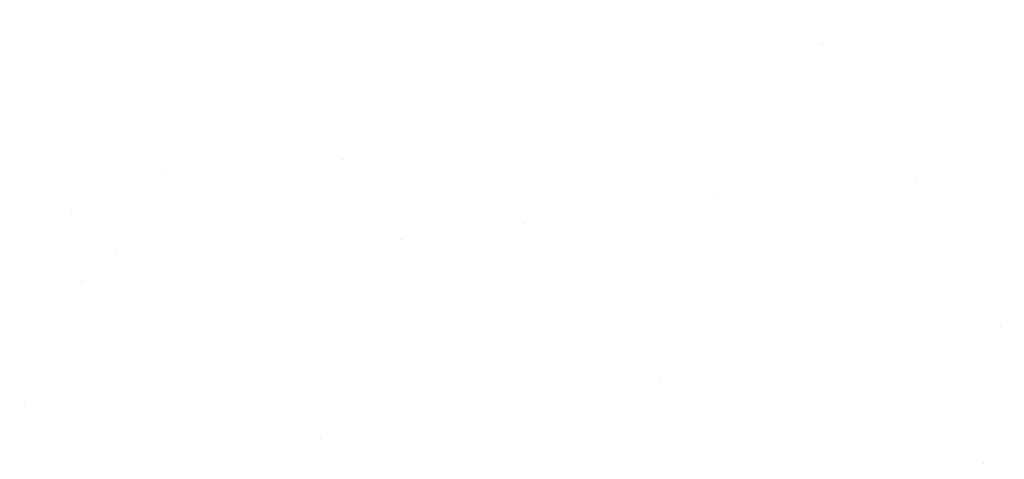
# Model space of a CAD drawing. Extents: x 209 to 2303, y 388 to 568.
# Drawn here: x 228 to 229, y 402 to 402 of the extents above; entities that cross this region are included whole.
import ezdxf

# ---------------------------------------------------------------- set-up
doc = ezdxf.new("R2010")
doc.units = 0
doc.header["$LTSCALE"] = 5
doc.header["$MEASUREMENT"] = 0
doc.layers.get('DEFPOINTS').update_dxf_attribs({"linetype": 'CONTINUOUS'})
for name, color, linetype, lineweight in [('CONCRETE - H', 130, 'CONTINUOUS', 9), ('EPOXY ADHESIVE - H', 50, 'CONTINUOUS', 15), ('EPOXY ADHESIVE - L', 52, 'CONTINUOUS', 25), ('SILICONE BELLOWS - H', 20, 'CONTINUOUS', 13)]:
    doc.layers.add(name, color=color, linetype=linetype, lineweight=lineweight)
doc.layers.add('DIMS', color=50, linetype='CONTINUOUS')
doc.layers.add('STEEL', color=150, linetype='CONTINUOUS')
doc.styles.add('ROMANS', font='romans', dxfattribs={"width": 0.9})
doc.dimstyles.new('STANDARD$0', dxfattribs={"dimtxt": 0.18, "dimasz": 0.18, "dimexe": 0.18, "dimexo": 0.0625, "dimgap": 0.09, "dimtad": 0, "dimtih": 1, "dimtoh": 1, "dimdec": 4, "dimzin": 0, "dimdsep": 46, "dimtxsty": 'Standard', "dimcen": 0.09, "dimadec": 0, "dimazin": 0, "dimtfac": 1, "dimtdec": 4, "dimtofl": 0, "dimtmove": 0, "dimatfit": 3, "dimfxl": 1, "dimtolj": 1, "dimtzin": 0, "dimarcsym": 0})

# ---------------------------------------------------------------- blocks, each defined once
blk = doc.blocks.new('*D4')
at = {"layer": 'DEFPOINTS', "color": 0, "transparency": 16777216}
for p in [(228.6027759497572, 402.8825536809242), (231.1443788694071, 402.8825536809242), (227.6830141734392, 402.3831880380723)]:
    blk.add_point(p, dxfattribs=at)
at = {"layer": 'DIMS', "transparency": 16777216}
for p, q in [((231.2943788694072, 403.394491932137), (231.1443788694071, 403.394491932137)), ((231.1443788694071, 403.394491932137), (231.1443788694071, 403.1825536809242)), ((231.1443788694071, 403.0325536809242), (231.1443788694071, 403.1825536809242)), ((228.7527759497572, 402.8825536809242), (231.2943788694072, 402.8825536809242)), ((227.8330141734392, 402.3831880380723), (231.2943788694072, 402.3831880380723)), ((231.1443788694071, 402.2331880380723), (231.1443788694071, 402.0831880380723))]:
    blk.add_line(p, q, dxfattribs=at)
for points in [[(231.1193788694071, 403.0325536809242), (231.1693788694072, 403.0325536809242), (231.1443788694071, 402.8825536809242)], [(231.1193788694071, 402.2331880380723), (231.1693788694072, 402.2331880380723), (231.1443788694071, 402.3831880380723)]]:
    blk.add_solid(points, dxfattribs=at)
at = {"layer": 'DIMS', "transparency": 16777216, "insert": (232.1528074408357, 403.394491932137), "char_height": 0.19, "attachment_point": 5, "rotation": 0.0009999999999999998, "style": 'ROMANS'}
blk.add_mtext('\\A1;1/2 IN\\P [12.7mm]', dxfattribs=at)
blk = doc.blocks.new('*D9')
at = {"layer": 'DEFPOINTS', "color": 0, "transparency": 16777216}
for p in [(227.6830141734392, 402.3831880380723), (234.8699484840453, 402.3831880380723), (228.5024766354018, 400.3825178216968)]:
    blk.add_point(p, dxfattribs=at)
at = {"layer": 'DIMS', "transparency": 16777216}
for p, q in [((227.8330141734392, 402.3831880380723), (235.0199484840453, 402.3831880380723)), ((234.8699484840453, 402.2331880380723), (234.8699484840453, 401.9873647183462)), ((234.8699484840453, 400.5325178216968), (234.8699484840453, 401.0811742420178)), ((228.6524766354019, 400.3825178216968), (235.0199484840453, 400.3825178216968))]:
    blk.add_line(p, q, dxfattribs=at)
for points in [[(234.8449484840453, 402.2331880380723), (234.8949484840453, 402.2331880380723), (234.8699484840453, 402.3831880380723)], [(234.8449484840453, 400.5325178216968), (234.8949484840453, 400.5325178216968), (234.8699484840453, 400.3825178216968)]]:
    blk.add_solid(points, dxfattribs=at)
at = {"layer": 'DIMS', "transparency": 16777216, "insert": (234.8699484840452, 401.534269480182), "char_height": 0.19, "attachment_point": 5, "rotation": 0.0009999999999999998, "style": 'ROMANS'}
blk.add_mtext('\\A1;2 IN\\P [50.8mm]', dxfattribs=at)

msp = doc.modelspace()

# ---------------------------------------------------------------- hatches: boundary and pattern name
at = {"layer": 'CONCRETE - H', "lineweight": 13}
h = msp.add_hatch(dxfattribs=at)
h.set_pattern_fill('AR-CONC', color=256, scale=0.18, angle=90)
h.set_pattern_definition([(140, (0, 0), (0.1129538429686713, 1.291068328681356), [0.135, -1.485]), (85.00000000000001, (0, 0), (-1.353945840660021, -0.2497524005033999), [0.108, -1.188]), (190.45144446, (0.009412819200000005, 0.1075890258), (-1.240991983743533, 1.041315924108801), [0.1147323456, -1.2620558016]), (136.1842, (-0.36, 2.204364238465236e-17), (0.2979347054275379, 1.92103439520883), [0.2025, -2.2275]), (186.63563549, (-0.3351720474, 0.160086141), (-1.753413481394191, 1.682391502213611), [0.1720986156, -1.893084768]), (81.18416399000002, (-0.36, 2.204364238465236e-17), (-1.753413480485982, 1.682391501098591), [0.162, -1.7820000018]), (111, (-0.27, 0.18), (0.7247140031976099, 1.074432693813231), [0.135, -1.485]), (56.00000000000004, (-0.27, 0.18), (-1.305270081084335, 0.4379675974588472), [0.108, -1.188]), (161.45144474, (-0.2096071668, 0.2695360572), (-0.5805560750514368, 1.512400278113948), [0.114732342, -1.2620558016]), (127.5, (0, 0), (-0.5992089368963607, 0.02188773957112324), [0, -1.1736, 0, -1.206, 0, -1.1925]), (97.50000000000001, (0, 0), (-0.7099410813882484, 0.4735251673958675), [0, -0.6876, 0, -1.1466, 0, -0.4545]), (57.49999999999999, (-2.457866125888738e-17, -0.4014), (0.04059876912188361, 0.9608803851103361), [0, -0.4499999999999999, 0, -1.404, 0, -1.863]), (47.5, (-3.560048245121356e-17, -0.5814), (-0.1801889681981718, 1.049735104816295), [0, -0.585, 0, -0.9323999999999999, 0, -1.323])])
edge = h.paths.add_edge_path()
edge.add_spline(control_points=[(235.5334962791178, 401.7502869622642), (235.6102878583667, 401.9412187301181), (235.6140359723926, 402.4118862055212), (235.6177840864185, 402.8825536809242)], knot_values=[0, 0, 0, 0, 1.326741711633229, 1.326741711633229, 1.326741711633229, 1.326741711633229], degree=3, periodic=0)
edge.add_line((235.6177840864185, 402.8825536809242), (230.9359133075256, 402.8825536809242))
edge.add_line((230.9359133075256, 402.8825536809242), (230.9359133075256, 402.5174604192054))
edge.add_line((230.9359133075256, 402.5174604192054), (230.4739034268985, 402.5174604192054))
edge.add_line((230.4739034268985, 402.5174604192054), (230.4739034268985, 401.003255770654))
edge.add_arc((230.9513336194588, 401.003255770654), 0.4774301925602913, 180, 225.0000000000796)
edge.add_line((230.6137394927567, 400.665661643951), (230.7375637376541, 400.5418373990537))
edge.add_line((230.7375637376541, 400.5418373990537), (233.5219958685824, 400.5418373990537))
edge.add_line((233.5219958685824, 400.5418373990537), (233.5219958685824, 400.7357934147812))
edge.add_line((233.5219958685824, 400.7357934147812), (233.8203897389324, 400.7357934147812))
edge.add_line((233.8203897389324, 400.7357934147812), (233.8203897389324, 399.9002905778007))
edge.add_line((233.8203897389324, 399.9002905778007), (233.5219958685824, 399.9002905778007))
edge.add_line((233.5219958685824, 399.9002905778007), (233.5219958685824, 400.0942465935282))
edge.add_line((233.5219958685824, 400.0942465935282), (231.1851545431793, 400.0942465935282))
edge.add_line((231.1851545431793, 400.0942465935282), (232.978120876356, 398.3012802603515))
edge.add_line((232.978120876356, 398.3012802603515), (233.1469179397073, 398.4700773237028))
edge.add_line((233.1469179397073, 398.4700773237028), (233.3579142688966, 398.2590809945138))
edge.add_line((233.3579142688966, 398.2590809945138), (232.6827260154913, 397.5838927411085))
edge.add_line((232.6827260154913, 397.5838927411085), (232.4717296863023, 397.7948890702976))
edge.add_line((232.4717296863023, 397.7948890702976), (232.6405267496536, 397.9636861336489))
edge.add_line((232.6405267496536, 397.9636861336489), (230.5099662897742, 400.0942465935282))
edge.add_line((230.5099662897742, 400.0942465935282), (228.8670514911193, 400.0942465935282))
edge.add_line((228.8670514911193, 400.0942465935282), (228.8670514911193, 399.7184120793617))
edge.add_line((228.8670514911193, 399.7184120793617), (228.5020521121999, 399.7184120793617))
edge.add_line((228.5020521121999, 399.7184120793617), (228.5019582294006, 399.6316445086045))
edge.add_line((228.5019582294006, 399.6316445086045), (228.5019582294006, 398.6458107619266))
edge.add_line((228.5019582294006, 398.6458107619266), (228.5019582294007, 397.2458694374914))
edge.add_spline(control_points=[(228.5019582294007, 397.2458694374914), (229.2430937176902, 397.4143816584207), (230.8815756025828, 397.7869238261326), (234.2992505939609, 396.5244332293871), (233.8210622396908, 399.3543697776592), (235.0021029129098, 400.1657211418794), (235.3243741531075, 400.8089727449143), (235.3673704209916, 400.9134652950758)], knot_values=[1.955388640540228, 1.955388640540228, 1.955388640540228, 1.955388640540228, 4.391587210448966, 7.341269208760298, 8.967931890158901, 10.85633005620165, 11.20756867575541, 11.20756867575541, 11.20756867575541, 11.20756867575541], degree=3, periodic=0)
edge.add_line((235.3673704209916, 401.1729177697135), (234.0739895274014, 401.1729177697135))
edge.add_line((234.0739895274014, 401.1729177697135), (234.0739895274014, 401.861806371499))
edge.add_line((234.0739895274014, 401.861806371499), (235.5334962791178, 401.861806371499))
edge = h.paths.add_edge_path(flags=17)
edge.add_line((229.9964732343381, 402.5174604192054), (229.6128729902772, 402.5174604192053))
edge.add_arc((229.6128729902771, 402.2740649113928), 0.2433955078125223, 89.9999999999933, 199.7006438878782)
edge.add_line((229.3837242109931, 402.192014864617), (229.5134403144654, 401.8297446657305))
edge.add_arc((229.1697171455394, 401.7066695955666), 0.3650932617186617, -44.999999999999886, 19.70064388789109, ccw=False)
edge.add_line((229.4278770666661, 401.4485096744398), (229.0096292785751, 401.0302618863488))
edge.add_arc((229.3538425067443, 400.6860486581797), 0.4867910156250003, 135.0000000000118, 180.0000000000067)
edge.add_line((228.8670514911193, 400.6860486581797), (228.8670514911193, 400.5418373990537))
edge.add_line((228.8670514911193, 400.5418373990537), (230.0758797727012, 400.5418373990537))
edge.add_arc((230.4739034268985, 400.8054977098089), 0.4774301925602537, 180, 213.5214358595318, ccw=False)
edge.add_line((229.9964732343383, 400.8054977098089), (229.9964732343381, 402.5174604192054))
h.paths.add_polyline_path([(231.8400714122299, 401.1836631804928), (233.2297856977326, 401.1836874355829), (233.2297728280071, 401.9210683878513), (231.8400585425045, 401.9210441327613)], flags=16)
at = {"layer": 'EPOXY ADHESIVE - H'}
h = msp.add_hatch(dxfattribs=at)
h.set_pattern_fill('AR-SAND', color=256, scale=0.03, style=0)
h.set_pattern_definition([(37.50000000000001, (0.75, 0), (-0.001889800743288245, 0.05780471307039476), [0, -0.0456, 0, -0.051, 0, -0.04875]), (7.499999999999999, (0.75, 0), (0.05309330115803181, 0.0846643819568922), [0, -0.0246, 0, -0.0411, 0, -0.01575]), (327.5, (0.7131, 0), (0.09342425585254485, 0.0001697716061089483), [0, -0.015, 0, -0.054, 0, -0.0705]), (317.5, (0.7131, 0), (0.0901837981371688, 0.02633026694802748), [0, -0.0075, 0, -0.03539999999999999, 0, -0.0405])])
edge = h.paths.add_edge_path()
edge.add_line((228.5490591097148, 402.306562061238), (228.4896812220134, 402.2471841735371))
edge.add_arc((227.279245536117, 402.0550961707984), 1.225582453565537, -16.46690226036162, 9.017261053695677, ccw=False)
edge.add_line((228.4545590591369, 401.70769082672), (228.5019582294006, 401.5454105705191))
edge.add_line((228.5019582294006, 401.5454105705191), (228.6236559833069, 401.666549723893))
edge.add_line((228.6236559833069, 401.666549723893), (228.7800927289554, 401.666549723893))
edge.add_arc((228.9498063220556, 401.76783022697), 0.1976371523436723, 210.8276151051726, 379.9999999999849)
edge.add_line((229.1355244957061, 401.8354261141411), (228.9310719108636, 402.3971549743453))
edge.add_arc((228.745353737213, 402.3295590871742), 0.1976371523437827, 19.99999999999471, 186.6820643149608)
h = msp.add_hatch(dxfattribs=at)
h.set_pattern_fill('AR-SAND', color=256, scale=0.03, style=0)
h.set_pattern_definition([(37.50000000000001, (0, 0), (-0.001889800743288245, 0.05780471307039476), [0, -0.0456, 0, -0.051, 0, -0.04875]), (7.499999999999999, (0, 0), (0.05309330115803181, 0.0846643819568922), [0, -0.0246, 0, -0.0411, 0, -0.01575]), (327.5, (-0.0369, 0), (0.09342425585254485, 0.0001697716061089483), [0, -0.015, 0, -0.054, 0, -0.0705]), (317.5, (-0.0369, 0), (0.0901837981371688, 0.02633026694802748), [0, -0.0075, 0, -0.03539999999999999, 0, -0.0405])])
edge = h.paths.add_edge_path()
edge.add_line((228.4896812220134, 402.2471841735371), (228.4863809169005, 402.2438838684241))
edge.add_line((228.4863809169005, 402.2438838684241), (228.3239988826808, 402.2438838684241))
edge.add_arc((228.5019582294007, 402.4099315848744), 0.2433955078125472, 201.5084308566048, 223.0168617132598, ccw=False)
edge.add_line((228.2755119015565, 402.3206935109978), (228.4545590591369, 401.70769082672))
edge.add_arc((227.279245536117, 402.0550961707984), 1.225582453565534, 343.5330977396384, 369.0172610536957)
h = msp.add_hatch(dxfattribs=at)
h.set_pattern_fill('AR-SAND', color=256, scale=0.01333333333333333, style=0)
h.set_pattern_definition([(37.50000000000001, (0, 0), (-0.000839911441461442, 0.02569098358684211), [0, -0.02026666666666667, 0, -0.02266666666666666, 0, -0.02166666666666666]), (7.499999999999999, (0, 0), (0.02359702273690303, 0.0376286142030632), [0, -0.01093333333333333, 0, -0.01826666666666667, 0, -0.007]), (327.5, (-0.0164, 0), (0.04152189149001993, 7.545404715953256e-05), [0, -0.006666666666666666, 0, -0.024, 0, -0.03133333333333333]), (317.5, (-0.0164, 0), (0.04008168806096391, 0.01170234086578999), [0, -0.003333333333333333, 0, -0.01573333333333333, 0, -0.018])])
edge = h.paths.add_edge_path()
edge.add_spline(control_points=[(228.3088311497613, 402.0624344314115), (228.3152090462737, 402.0417480936818), (228.3311857666054, 401.9899285271599), (228.3519885379187, 401.8960343318137), (228.3924534852752, 401.786781006428), (228.4075596582567, 401.6924310103994), (228.4255211962623, 401.6425035924309), (228.4294507696533, 401.6319174009699)], knot_values=[0, 0, 0, 0, 0.064927115036602, 0.1626433349719879, 0.2881129299991275, 0.4134542851974792, 0.447305898173813, 0.447305898173813, 0.447305898173813, 0.447305898173813], degree=3, periodic=0)
edge.add_arc((227.279245536117, 402.0550961707982), 1.225582453565502, -20.19937015090385, -16.46690226034027)
edge.add_line((228.454559059137, 401.7076908267202), (228.3119114131138, 402.1967652863021))
edge.add_line((228.3119114131138, 402.1967652863021), (228.2735157042977, 402.1855505841431))
edge.add_line((228.2735157042977, 402.1855505841431), (228.3088311497609, 402.0624344314127))
at = {"layer": 'SILICONE BELLOWS - H'}
h = msp.add_hatch(dxfattribs=at)
h.set_pattern_fill('ANSI37', color=256, scale=0.5, style=0)
h.set_pattern_definition([(45, (-17.6097145869073, -1.421739564951167), (-0.04419417382415922, 0.04419417382415922), []), (135, (-17.6097145869073, -1.421739564951167), (-0.04419417382415922, -0.04419417382415922), [])])
edge = h.paths.add_edge_path()
edge.add_line((227.6335627215881, 402.1825535196944), (227.6335627215881, 402.3825178216969))
edge.add_arc((227.6830141734351, 400.5584823389794), 1.824705699092856, 85.94800783048532, 91.55296628529072, ccw=False)
edge.add_arc((227.7155386650019, 401.4977248755795), 0.8861623386427361, 50.92571729836652, 83.7539978904693, ccw=False)
edge.add_line((228.2741110805638, 402.1856787599368), (228.3248396468003, 402.0088627551103))
edge.add_line((228.3248396468003, 402.0088627551103), (228.3275655709344, 401.9991767012055))
edge.add_line((228.3275655709344, 401.9991767012055), (228.328274735719, 401.9964965863215))
edge.add_line((228.328274735719, 401.9964965863215), (228.3819763363498, 401.8089282712789))
edge.add_line((228.3819763363498, 401.8089282712789), (228.3865089757434, 401.7930719665598))
edge.add_line((228.3865089757434, 401.7930719665598), (228.3906821907126, 401.7771131593628))
edge.add_line((228.3906821907126, 401.7771131593628), (228.3945207094428, 401.7610594928216))
edge.add_line((228.3945207094428, 401.7610594928216), (228.3981551929042, 401.7449492542257))
edge.add_line((228.3981551929042, 401.7449492542257), (228.4017202509797, 401.7288218732089))
edge.add_line((228.4017202509797, 401.7288218732089), (228.4053504935565, 401.7127167794129))
edge.add_line((228.4053504935565, 401.7127167794129), (228.4091805305194, 401.6966734024671))
edge.add_line((228.4091805305194, 401.6966734024671), (228.4133449717533, 401.680731172011))
edge.add_line((228.4133449717533, 401.680731172011), (228.4179784271448, 401.6649295176769))
edge.add_line((228.4179784271448, 401.6649295176769), (228.4231673324108, 401.6492933951478))
edge.add_line((228.4231673324108, 401.6492933951478), (228.4287618909075, 401.6337767839527))
edge.add_line((228.4287618909075, 401.6337767839527), (228.4345400116424, 401.6183119427476))
edge.add_line((228.4345400116424, 401.6183119427476), (228.440279585144, 401.6028311246611))
edge.add_line((228.440279585144, 401.6028311246611), (228.4457585019684, 401.587266582776))
edge.add_line((228.4457585019684, 401.587266582776), (228.4461401336335, 401.5860661129698))
edge.add_line((228.4461401336335, 401.5860661129698), (228.4560251692729, 401.5516115119626))
edge.add_arc((228.3501366196448, 401.6059098828724), 0.1189987311940871, 211.4491403125101, 332.8517961384997, ccw=False)
edge.add_arc((228.789641650739, 401.7424176331768), 0.5763210018892629, 191.6510937831478, 200.1567563436745, ccw=False)
edge.add_line((228.2251954273037, 401.6260288103961), (228.1208275966034, 401.9586811061768))
edge.add_arc((227.753126174132, 401.7494005761715), 0.4230870788936606, 29.64675250351821, 86.07895877623216)
edge.add_arc((227.6349336893233, 401.1982291679684), 0.9843253064680147, 81.40397577831801, 90.07980155539632)
at = {"layer": 'STEEL'}
h = msp.add_hatch(dxfattribs=at)
h.set_pattern_fill('ANSI32', color=256, scale=1.25, angle=180, style=0)
h.set_pattern_definition([(225, (79.21525634976902, 364.8189543480079), (0.3314563036811941, -0.3314563036811943), []), (225, (78.99428548101909, 364.8189543480079), (0.3314563036811941, -0.3314563036811943), [])])
edge = h.paths.add_edge_path()
edge.add_arc((228.3579120524454, 401.5328796568947), 0.1445901963885918, 355.0282225932247, 364.9717774067753)
edge.add_line((228.5019582294006, 401.5454105705191), (228.626355313578, 401.666549723893))
edge.add_line((228.626355313578, 401.666549723893), (228.7827920592267, 401.666549723893))
edge.add_arc((228.9525056523268, 401.7678302269701), 0.1976371523437061, 210.8276151052051, 379.9999999999511)
edge.add_line((229.1382238259774, 401.8354261141411), (228.9337712411348, 402.3971549743453))
edge.add_arc((228.7480530674843, 402.3295590871742), 0.1976371523437366, 19.99999999998204, 180)
edge.add_line((228.5504159151405, 402.3295590871742), (228.5504159151405, 402.3052195363929))
edge.add_line((228.5504159151405, 402.3052195363929), (228.4890802471717, 402.2438838684241))
edge.add_arc((228.4811966054515, 402.0701692430917), 0.1738934238582848, 87.40154477949727, 92.59845522050273)
edge.add_line((228.4733129637312, 402.2438838684241), (228.326698212952, 402.2438838684241))
edge.add_arc((228.5046575596718, 402.4099315848745), 0.2433955078125596, 180, 223.016861713312, ccw=False)
edge.add_line((228.2612620518592, 402.4099315848745), (228.2612620518592, 402.5383404527551))
edge.add_arc((228.5046575596716, 402.5383404527549), 0.2433955078124086, 134.9999999999621, 179.9999999999599, ccw=False)
edge.add_line((228.3325509455873, 402.7104470668395), (228.4333686659438, 402.8112647871962))
edge.add_arc((228.6054752800285, 402.6391581731117), 0.2433955078125303, 90.00000000002677, 135.0000000000284, ccw=False)
edge.add_line((228.6054752800283, 402.8825536809242), (230.9386126377968, 402.8825536809242))
edge.add_line((230.9386126377968, 402.8825536809242), (230.9386126377968, 402.5174604192054))
edge.add_line((230.9386126377968, 402.5174604192054), (229.6155723205485, 402.5174604192054))
edge.add_arc((229.6155723205484, 402.2740649113929), 0.2433955078125223, 89.99999999998661, 199.7006438878863)
edge.add_line((229.3864235412643, 402.192014864617), (229.5161396447366, 401.8297446657305))
edge.add_arc((229.1724164758105, 401.7066695955667), 0.3650932617188222, -45.000000000003126, 19.70064388788211, ccw=False)
edge.add_line((229.4305763969373, 401.4485096744398), (229.0123286088463, 401.0302618863488))
edge.add_arc((229.3565418370154, 400.6860486581796), 0.4867910156250003, 134.9999999999929, 179.9999999999933)
edge.add_line((228.8697508213904, 400.6860486581797), (228.8697508213904, 399.7184120793617))
edge.add_line((228.8697508213904, 399.7184120793617), (228.5046575596718, 399.7184120793616))
edge.add_line((228.5046575596718, 399.7184120793616), (228.5019582294006, 401.5203487432703))

# ---------------------------------------------------------------- linework, layer by layer
at = {"layer": 'EPOXY ADHESIVE - L'}
msp.add_open_spline([(228.2729943507645, 402.1865839677341), (228.3152090462737, 402.0417480936818), (228.3311857666054, 401.9899285271599), (228.3519885379187, 401.8960343318137), (228.3924534852752, 401.786781006428), (228.4111576504971, 401.6699587036146), (228.4602128308516, 401.5613914153211), (228.4702530245322, 401.455021540759), (228.4587456489909, 401.3647798595039), (228.4618783529439, 401.2246478285115), (228.4609556375025, 401.0172675570693), (228.4568155365374, 400.8301199527828), (228.4576436118621, 400.3825178216968)], degree=3, knots=[0, 0, 0, 0, 0.064927115036602, 0.1626433349719879, 0.2881129299991275, 0.4134542851974792, 0.5151069020923131, 0.6428615595617534, 0.7271836427618712, 0.7877959825988785, 1.062717102581927, 1.349597640139144, 1.349597640139144, 1.349597640139144, 1.349597640139144], dxfattribs=at)

# ---------------------------------------------------------------- dimensions: what is measured, and where the dimension line sits
at = {"layer": 'DIMS'}
for base, p1, p2, override, picture, middle in [((231.1443788694071, 402.8825536809242), (227.6830141734392, 402.3831880380723), (228.6027759497572, 402.8825536809242), {"dimtxt": 0.19, "dimasz": 0.15, "dimexe": 0.15, "dimexo": 0.15, "dimgap": 0.15, "dimtih": 0, "dimtoh": 0, "dimlunit": 5, "dimpost": ' IN', "dimtxsty": 'ROMANS', "dimdle": 0.05, "dimclrd": 256, "dimclre": 256, "dimclrt": 256, "dimtfac": 0.45, "dimtdec": 2, "dimtmove": 1, "dimfrac": 2, "dimlwd": 65535, "dimlwe": 65535}, '*D4', (231.4648097577787, 403.394491932137)), ((234.8699484840453, 402.3831880380723), (228.5024766354018, 400.3825178216968), (227.6830141734392, 402.3831880380723), {"dimtxt": 0.19, "dimasz": 0.15, "dimexe": 0.15, "dimexo": 0.15, "dimgap": 0.15, "dimtih": 0, "dimtoh": 0, "dimlunit": 5, "dimpost": ' IN', "dimtxsty": 'ROMANS', "dimdle": 0.05, "dimclrd": 256, "dimclre": 256, "dimclrt": 256, "dimtfac": 0.45, "dimtdec": 2, "dimfrac": 2, "dimlwd": 65535, "dimlwe": 65535}, '*D9', (234.8699484840452, 401.534269480182))]:
    dim = msp.add_linear_dim(base=base, p1=p1, p2=p2, angle=90, text='<>\\P[]', dimstyle='STANDARD$0', override=override, dxfattribs=at)
    dim.commit()
    dim.dimension.update_dxf_attribs({"geometry": picture, "text_midpoint": middle, "dimtype": 160, "text_rotation": 0.001})

doc.saveas('drawing.dxf')
